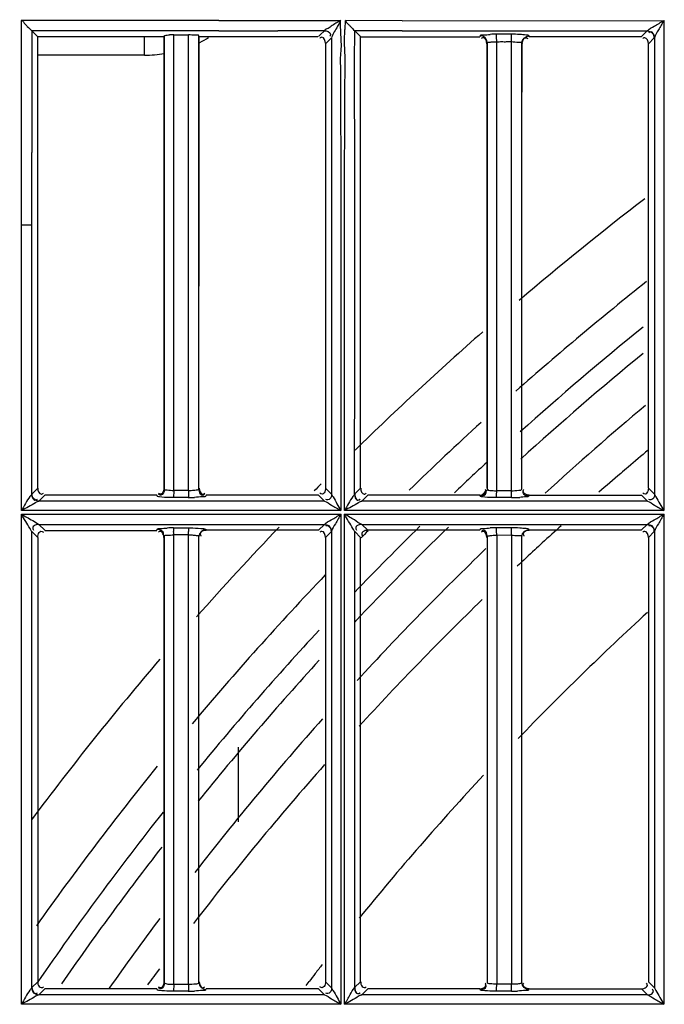
# Model space of a CAD drawing. Extents: x 3026 to 6645, y -287 to 2207.
# Drawn here: x 4101 to 4147, y 1252 to 1322 of the extents above; entities that cross this region are included whole.
import ezdxf

# ---------------------------------------------------------------- set-up
doc = ezdxf.new("R2010")
doc.units = 0
doc.header["$LTSCALE"] = 115.6375
doc.header["$PDMODE"] = 3
doc.header["$PDSIZE"] = 8
doc.layers.get('0').update_dxf_attribs({"linetype": 'CONTINUOUS'})
doc.layers.get('Defpoints').update_dxf_attribs({"linetype": 'CONTINUOUS'})
doc.styles.add('CALIBRI', font='calibri.ttf')
doc.styles.get("Standard").update_dxf_attribs({"font": 'txt', "width": 0.65})
doc.dimstyles.get("Standard").update_dxf_attribs({"dimtxt": 8.75, "dimasz": 7.5, "dimexe": 2, "dimexo": 0, "dimtad": 1, "dimdsep": 46, "dimtxsty": 'Standard', "dimblk": '_ARROW_FILLED', "dimblk1": '_ARROW_FILLED', "dimblk2": '_ARROW_FILLED', "dimcen": 0.09, "dimadec": 0, "dimazin": 0, "dimtol": 1, "dimtp": 0.01, "dimtm": 0.01, "dimtfac": 1, "dimtofl": 0, "dimtmove": 0, "dimatfit": 3, "dimldrblk": '_ARROW_FILLED', "dimfxl": 1, "dimtolj": 1, "dimarcsym": 0})

# ---------------------------------------------------------------- blocks, each defined once
blk = doc.blocks.new('_ARROW_FILLED')
at = {"color": 0, "linetype": 'ByBlock'}
blk.add_solid([(0, 0), (-1, 0.1667), (-1, -0.1667)], dxfattribs=at)
blk = doc.blocks.new('*D42')
at = {"color": 0, "lineweight": -2, "transparency": 16777216}
for p, q in [((4035.487, 1395.433), (3938.254, 1395.433)), ((3940.254, 1375.433), (3940.254, 880.133)), ((4145.778, 860.133), (3938.254, 860.133))]:
    blk.add_line(p, q, dxfattribs=at)
at = {"layer": 'Defpoints', "color": 0, "transparency": 16777216}
for p in [(4035.487, 1395.433), (3940.254, 860.133), (4145.778, 860.133)]:
    blk.add_point(p, dxfattribs=at)
at = {"color": 0, "lineweight": -2, "transparency": 16777216, "xscale": 20, "yscale": 20, "zscale": 20}
for p, rotation in [((3940.254, 1395.433), 90), ((3940.254, 860.133), 270)]:
    blk.add_blockref('_ARROW_FILLED', p, dxfattribs=dict(at, rotation=rotation))
at = {"color": 0, "transparency": 16777216, "insert": (3928.008, 1140.357), "char_height": 20, "attachment_point": 5, "rotation": 90, "style": 'CALIBRI'}
blk.add_mtext('\\A1;535', dxfattribs=at)

msp = doc.modelspace()

# ---------------------------------------------------------------- linework, layer by layer
at = {"color": 7, "linetype": 'Continuous'}
for p, q in [((4115.236, 1321.563), (4101.241, 1321.564)), ((4101.241, 1319.742), (4101.241, 1321.564)), ((4115.236, 1321.563), (4119.416, 1321.563)), ((4119.416, 1321.563), (4122.357, 1321.565)), ((4122.357, 1321.565), (4123.835, 1321.565)), ((4128.247, 1321.539), (4124.209, 1321.565)), ((4128.247, 1321.539), (4146.827, 1321.56)), ((4146.798, 1321.56), (4146.797, 1286.808)), ((4115.236, 1320.832), (4101.972, 1320.831)), ((4101.972, 1320.832), (4101.972, 1312.193)), ((4101.972, 1320.831), (4102.388, 1320.416)), ((4109.976, 1319.1), (4109.976, 1320.42)), ((4111.357, 1320.421), (4111.379, 1320.494)), ((4111.377, 1319.137), (4111.379, 1320.494)), ((4112.036, 1320.542), (4113.094, 1320.542)), ((4112.036, 1320.445), (4112.036, 1320.542)), ((4112.036, 1307.078), (4112.036, 1320.445)), ((4113.094, 1320.448), (4113.094, 1320.542)), ((4113.094, 1307.078), (4113.094, 1320.448)), ((4113.834, 1320.423), (4113.817, 1320.48)), ((4113.825, 1307.078), (4113.825, 1320.48)), ((4115.236, 1320.832), (4119.416, 1320.832)), ((4121.595, 1320.832), (4119.416, 1320.832)), ((4122.722, 1320.832), (4121.595, 1320.832)), ((4122.434, 1320.547), (4122.314, 1320.428)), ((4122.722, 1320.832), (4122.434, 1320.547)), ((4124.874, 1320.832), (4125.297, 1320.408)), ((4125.294, 1320.408), (4128.246, 1320.408)), ((4133.769, 1320.486), (4133.748, 1320.411)), ((4135.98, 1320.584), (4134.923, 1320.584)), ((4137.244, 1320.411), (4137.232, 1320.456)), ((4145.197, 1320.411), (4137.244, 1320.411)), ((4145.619, 1320.834), (4145.197, 1320.411)), ((4145.697, 1319.909), (4146.118, 1320.328)), ((4146.125, 1320.341), (4146.125, 1287.974)), ((4122.932, 1320.048), (4122.796, 1319.913)), ((4134.254, 1319.909), (4134.276, 1319.983)), ((4134.268, 1319.983), (4134.268, 1288.333)), ((4134.94, 1319.909), (4134.94, 1320.057)), ((4134.94, 1288.407), (4134.94, 1319.909)), ((4135.998, 1319.908), (4135.998, 1320.063)), ((4135.998, 1288.219), (4135.998, 1319.908)), ((4136.716, 1319.975), (4136.737, 1319.908)), ((4136.725, 1288.341), (4136.725, 1319.975)), ((4109.976, 1319.1), (4102.395, 1319.1)), ((4111.377, 1318.459), (4111.377, 1319.137)), ((4111.368, 1318.459), (4111.368, 1288.332)), ((4101.971, 1307.078), (4101.972, 1312.193)), ((4101.243, 1286.808), (4101.243, 1307.078)), ((4101.973, 1287.983), (4101.973, 1307.078)), ((4112.036, 1288.407), (4112.036, 1307.078)), ((4113.094, 1288.219), (4113.094, 1307.078)), ((4113.825, 1288.342), (4113.825, 1307.078)), ((4102.393, 1288.405), (4101.97, 1287.983)), ((4112.036, 1288.219), (4112.036, 1288.407)), ((4113.094, 1288.235), (4112.036, 1288.235)), ((4123.228, 1287.973), (4122.798, 1288.405)), ((4125.293, 1288.404), (4124.869, 1287.982)), ((4134.94, 1288.219), (4134.94, 1288.407)), ((4134.94, 1288.235), (4135.998, 1288.235)), ((4146.128, 1287.974), (4145.698, 1288.404)), ((4122.73, 1287.473), (4102.46, 1287.474)), ((4102.474, 1287.483), (4102.894, 1287.904)), ((4110.847, 1287.907), (4102.894, 1287.907)), ((4110.87, 1287.831), (4110.847, 1287.904)), ((4113.073, 1287.736), (4112.016, 1287.737)), ((4114.346, 1287.903), (4114.327, 1287.841)), ((4122.297, 1287.907), (4114.346, 1287.907)), ((4122.297, 1287.903), (4122.73, 1287.473)), ((4145.629, 1287.473), (4125.361, 1287.473)), ((4125.374, 1287.482), (4125.794, 1287.903)), ((4133.747, 1287.907), (4125.794, 1287.907)), ((4133.769, 1287.831), (4133.747, 1287.903)), ((4135.98, 1287.737), (4134.923, 1287.737)), ((4137.246, 1287.903), (4137.227, 1287.839)), ((4137.246, 1287.903), (4145.198, 1287.902)), ((4145.198, 1287.902), (4145.629, 1287.473)), ((4123.894, 1286.808), (4101.243, 1286.808)), ((4146.77, 1286.808), (4124.147, 1286.808)), ((4101.243, 1286.555), (4123.922, 1286.555)), ((4101.243, 1251.803), (4101.243, 1286.555)), ((4123.894, 1286.555), (4123.894, 1251.803)), ((4124.147, 1251.803), (4124.147, 1286.555)), ((4124.175, 1286.555), (4146.821, 1286.555)), ((4146.797, 1286.555), (4146.797, 1251.803)), ((4101.971, 1285.328), (4102.393, 1284.909)), ((4101.974, 1252.983), (4101.973, 1285.329)), ((4102.473, 1285.832), (4122.72, 1285.835)), ((4102.894, 1285.41), (4102.473, 1285.832)), ((4102.894, 1285.407), (4110.848, 1285.407)), ((4110.848, 1285.41), (4110.87, 1285.486)), ((4112.016, 1285.58), (4113.074, 1285.579)), ((4122.298, 1285.411), (4114.345, 1285.41)), ((4122.72, 1285.835), (4122.298, 1285.411)), ((4122.798, 1284.909), (4123.22, 1285.33)), ((4123.225, 1285.342), (4123.225, 1252.974)), ((4124.871, 1285.329), (4125.293, 1284.91)), ((4124.873, 1252.983), (4124.873, 1285.329)), ((4125.373, 1285.833), (4145.62, 1285.835)), ((4125.794, 1285.411), (4125.373, 1285.833)), ((4133.748, 1285.411), (4125.794, 1285.411)), ((4133.769, 1285.486), (4133.748, 1285.411)), ((4135.98, 1285.584), (4134.923, 1285.584)), ((4137.244, 1285.411), (4137.232, 1285.456)), ((4145.197, 1285.411), (4137.244, 1285.411)), ((4145.62, 1285.835), (4145.197, 1285.411)), ((4145.698, 1284.909), (4146.119, 1285.329)), ((4146.125, 1285.34), (4146.124, 1252.974)), ((4102.393, 1284.909), (4102.392, 1253.405)), ((4111.368, 1284.984), (4111.368, 1253.332)), ((4113.094, 1285.082), (4112.036, 1285.082)), ((4112.036, 1284.909), (4112.036, 1285.066)), ((4112.036, 1253.407), (4112.036, 1284.909)), ((4113.094, 1284.907), (4113.094, 1285.066)), ((4113.094, 1253.222), (4113.094, 1284.907)), ((4113.825, 1253.341), (4113.825, 1284.974)), ((4122.796, 1284.909), (4122.796, 1253.405)), ((4125.295, 1253.405), (4125.295, 1284.91)), ((4134.268, 1284.983), (4134.268, 1253.333)), ((4134.94, 1285.061), (4135.998, 1285.082)), ((4134.94, 1285.061), (4134.94, 1253.222)), ((4135.998, 1285.066), (4135.998, 1284.908)), ((4135.998, 1284.908), (4135.998, 1253.407)), ((4136.725, 1253.341), (4136.725, 1284.975)), ((4145.696, 1284.909), (4145.696, 1253.404)), ((4116.616, 1270.033), (4116.616, 1264.739)), ((4111.025, 1254.329), (4110.722, 1253.918)), ((4102.392, 1253.405), (4101.969, 1252.983)), ((4110.306, 1253.351), (4110.178, 1253.175)), ((4112.036, 1253.222), (4112.036, 1253.407)), ((4112.036, 1253.234), (4113.094, 1253.234)), ((4121.426, 1253.144), (4121.645, 1253.43)), ((4123.228, 1252.974), (4122.799, 1253.405)), ((4125.292, 1253.405), (4124.869, 1252.983)), ((4135.998, 1253.234), (4134.94, 1253.234)), ((4135.998, 1253.407), (4135.998, 1253.222)), ((4146.128, 1252.974), (4145.699, 1253.404)), ((4102.474, 1252.483), (4102.894, 1252.904)), ((4107.574, 1252.908), (4102.894, 1252.907)), ((4109.939, 1252.907), (4108.14, 1252.907)), ((4110.847, 1252.907), (4109.939, 1252.907)), ((4110.87, 1252.831), (4110.847, 1252.904)), ((4113.073, 1252.736), (4112.016, 1252.737)), ((4114.346, 1252.907), (4114.327, 1252.844)), ((4122.298, 1252.907), (4114.346, 1252.907)), ((4122.298, 1252.903), (4122.728, 1252.474)), ((4125.373, 1252.482), (4125.794, 1252.903)), ((4133.747, 1252.907), (4125.794, 1252.907)), ((4133.769, 1252.831), (4133.747, 1252.903)), ((4135.98, 1252.736), (4134.923, 1252.737)), ((4137.245, 1252.907), (4137.226, 1252.844)), ((4137.245, 1252.903), (4145.198, 1252.902)), ((4145.198, 1252.902), (4145.628, 1252.473)), ((4123.869, 1251.803), (4101.243, 1251.803)), ((4122.728, 1252.474), (4102.462, 1252.475)), ((4146.776, 1251.803), (4124.122, 1251.803)), ((4145.628, 1252.473), (4125.363, 1252.474))]:
    msp.add_line(p, q, dxfattribs=at)
for points in [[(4146.118, 1320.328), (4146.121, 1320.332), (4146.124, 1320.336), (4146.127, 1320.341)], [(4102.46, 1287.474), (4102.466, 1287.477), (4102.47, 1287.48), (4102.474, 1287.483)], [(4125.361, 1287.473), (4125.366, 1287.476), (4125.37, 1287.479), (4125.374, 1287.482)], [(4123.22, 1285.33), (4123.222, 1285.333), (4123.225, 1285.337), (4123.228, 1285.342)], [(4146.119, 1285.329), (4146.122, 1285.332), (4146.125, 1285.336), (4146.128, 1285.34)], [(4102.462, 1252.475), (4102.467, 1252.477), (4102.471, 1252.48), (4102.474, 1252.483)], [(4125.363, 1252.474), (4125.367, 1252.476), (4125.37, 1252.479), (4125.373, 1252.482)]]:
    msp.add_lwpolyline(points, dxfattribs=at)
for centre, radius, start, end in [((4128.104, 1321.427), 4.271, 178.14927, 187.20445), ((4112.027, 1313.528), 7.014, 89.92884, 92.38442), ((4109.976, 1328), 8.9, 296.05603, 300.64679), ((4208.796, 1233.927), 121.612, 134.71812, 134.91452), ((4134.936, 1307.982), 12.602, 90.06054, 92.04904), ((4109.976, 1328), 8.9, 270, 279.0857), ((4283.416, 1129.133), 226.624, 127.50222, 130.40184), ((4283.416, 1129.133), 221.915, 128.40118, 131.52235), ((4283.416, 1129.133), 226.624, 131.26164, 134.38626), ((4283.416, 1129.133), 219.556, 128.97497, 131.96328), ((4283.416, 1129.133), 218.1, 129.28139, 132.29474), ((4283.31, 1129.239), 215, 129.86918, 132.38821), ((4283.416, 1129.133), 221.915, 132.38045, 134.18548), ((4281.493, 1128.39), 211.935, 129.85391, 130.35271), ((4283.416, 1129.133), 219.556, 132.80119, 133.61999), ((4281.539, 1128.337), 212.005, 130.35269, 130.54235), ((4281.585, 1128.282), 212.076, 130.54237, 131.09507), ((4283.416, 1129.133), 226.624, 135.23914, 135.41752), ((4283.416, 1129.133), 218.1, 133.12109, 133.30653), ((4123.196, 1288.234), 11.744, 358.84871, 0.00429), ((4124.187, 1288.234), 11.811, 358.84426, 0.00474), ((4113.049, 1300.958), 13.225, 270.10512, 272.04649), ((4135.963, 1300.492), 12.759, 270.08036, 272.73648), ((4112.029, 1273), 12.583, 90.05782, 92.04114), ((4101.579, 1285.079), 10.457, 0.01283, 1.32344), ((4102.553, 1285.079), 10.541, 0.01347, 1.30092), ((4283.416, 1129.133), 226.624, 136.32185, 138.51022), ((4283.416, 1129.133), 218.1, 134.14438, 136.63633), ((4283.416, 1129.133), 219.556, 134.51233, 136.23447), ((4283.416, 1129.133), 221.915, 135.24812, 135.42981), ((4134.936, 1272.982), 12.602, 90.06165, 92.05053), ((4281.72, 1128.13), 212.28, 132.05975, 132.54817), ((4112.968, 1278.731), 6.337, 85.64318, 88.86623), ((4283.31, 1129.239), 215, 133.91697, 137.40263), ((4281.754, 1128.092), 212.331, 132.7429, 133.20195), ((4281.739, 1128.109), 212.309, 132.54817, 132.74289), ((4283.416, 1129.133), 221.915, 136.37116, 140.03079), ((4281.739, 1128.107), 212.31, 134.12796, 137.51068), ((4282.945, 1129.598), 203.35, 132.47309, 136.08187), ((4283.416, 1129.133), 219.556, 137.19147, 140.62561), ((4283.416, 1129.133), 226.624, 139.51652, 143.20184), ((4283.416, 1129.133), 218.1, 137.60088, 141.0622), ((4283.31, 1129.239), 215, 138.37596, 142.15118), ((4283.416, 1129.133), 221.915, 141.03505, 144.70169), ((4281.959, 1127.931), 212.591, 138.49834, 142.43562), ((4283.215, 1129.345), 203.72, 137.08992, 140.87099), ((4283.416, 1129.133), 219.556, 141.62637, 145.53053), ((4283.416, 1129.133), 218.1, 142.15325, 145.31364), ((4283.31, 1129.239), 215, 143.24693, 144.87587), ((4283.697, 1128.96), 204.337, 142.05084, 142.27723), ((4281.909, 1127.965), 212.53, 143.65556, 143.84516), ((4283.732, 1128.932), 204.382, 142.27723, 142.47246), ((4123.151, 1253.234), 11.789, 358.85088, 0.00207), ((4124.143, 1253.234), 11.855, 358.84643, 0.00256), ((4113.049, 1265.978), 13.245, 270.10579, 272.04454), ((4135.954, 1265.958), 13.226, 270.11373, 272.04457)]:
    msp.add_arc(centre, radius, start, end, dxfattribs=at)
for start_param, end_param in [(-1.575273, -1.575076), (4.708163, 4.708348)]:
    msp.add_ellipse((4223.244, 28044.441), major_axis=(45591.367, 142.026), ratio=0.586156, start_param=start_param, end_param=end_param, dxfattribs=at)
for points in [[(4101.241, 1321.607), (4101.337, 1321.512), (4101.415, 1321.401), (4101.505, 1321.3)], [(4124.176, 1320.891), (4124.192, 1320.995), (4124.201, 1321.099), (4124.206, 1321.204)], [(4124.206, 1321.204), (4124.212, 1321.324), (4124.213, 1321.445), (4124.209, 1321.565)], [(4124.208, 1321.502), (4124.275, 1321.431), (4124.345, 1321.364), (4124.414, 1321.295)], [(4102.395, 1288.405), (4102.395, 1299.078), (4102.394, 1309.752), (4102.395, 1320.426)], [(4111.358, 1307.078), (4111.356, 1311.534), (4111.354, 1315.989), (4111.352, 1320.445)], [(4113.833, 1307.078), (4113.835, 1311.535), (4113.837, 1315.991), (4113.839, 1320.448)], [(4122.795, 1319.945), (4122.796, 1320.11), (4122.704, 1320.375), (4122.539, 1320.367)], [(4122.722, 1320.832), (4122.888, 1320.832), (4123.155, 1320.754), (4123.157, 1320.587)], [(4123.228, 1320.342), (4123.228, 1320.013), (4123.225, 1319.685), (4123.228, 1319.356)], [(4123.867, 1320.891), (4123.867, 1320.442), (4123.923, 1319.993), (4123.894, 1319.545)], [(4124.194, 1318.933), (4124.194, 1319.39), (4124.127, 1319.847), (4124.152, 1320.303)], [(4124.152, 1320.303), (4124.163, 1320.499), (4124.176, 1320.695), (4124.176, 1320.891)], [(4124.868, 1318.933), (4124.868, 1319.566), (4124.872, 1320.199), (4124.872, 1320.833)], [(4128.248, 1320.835), (4127.123, 1320.835), (4125.999, 1320.832), (4124.874, 1320.832)], [(4125.295, 1288.404), (4125.295, 1299.072), (4125.293, 1309.74), (4125.294, 1320.407)], [(4128.246, 1320.408), (4130.08, 1320.408), (4131.914, 1320.406), (4133.748, 1320.406)], [(4128.248, 1320.835), (4134.038, 1320.832), (4139.829, 1320.834), (4145.619, 1320.834)], [(4134.245, 1319.909), (4134.245, 1320.075), (4134.162, 1320.34), (4133.996, 1320.34)], [(4134.268, 1319.983), (4134.267, 1320.147), (4134.165, 1320.327), (4134.024, 1320.41)], [(4134.94, 1320.057), (4134.94, 1320.202), (4134.94, 1320.348), (4134.932, 1320.494)], [(4136.575, 1320.569), (4136.377, 1320.579), (4136.179, 1320.583), (4135.98, 1320.584)], [(4135.998, 1320.082), (4135.998, 1320.22), (4135.997, 1320.359), (4135.989, 1320.497)], [(4136.725, 1319.975), (4136.725, 1320.21), (4136.989, 1320.473), (4137.225, 1320.474)], [(4136.746, 1319.908), (4136.746, 1320.076), (4136.832, 1320.342), (4136.999, 1320.342)], [(4145.695, 1319.909), (4145.695, 1320.075), (4145.606, 1320.337), (4145.44, 1320.337)], [(4145.619, 1320.829), (4145.853, 1320.837), (4146.123, 1320.575), (4146.125, 1320.341)], [(4101.243, 1307.078), (4101.243, 1311.299), (4101.243, 1315.521), (4101.241, 1319.742)], [(4122.796, 1319.947), (4122.797, 1309.433), (4122.795, 1298.919), (4122.795, 1288.405)], [(4123.894, 1319.545), (4123.88, 1319.341), (4123.851, 1319.137), (4123.851, 1318.933)], [(4134.264, 1288.407), (4134.262, 1298.908), (4134.258, 1309.408), (4134.254, 1319.909)], [(4134.606, 1320.047), (4134.717, 1320.054), (4134.829, 1320.057), (4134.94, 1320.057)], [(4134.94, 1320.057), (4135.058, 1320.058), (4135.175, 1320.06), (4135.293, 1320.06)], [(4135.293, 1320.06), (4135.41, 1320.06), (4135.528, 1320.057), (4135.645, 1320.06)], [(4135.645, 1320.06), (4135.763, 1320.063), (4135.881, 1320.071), (4135.998, 1320.082)], [(4136.727, 1288.407), (4136.729, 1298.907), (4136.733, 1309.408), (4136.737, 1319.908)], [(4145.698, 1288.404), (4145.698, 1298.906), (4145.697, 1309.408), (4145.697, 1319.909)], [(4123.231, 1318.933), (4123.226, 1308.613), (4123.228, 1298.293), (4123.228, 1287.973)], [(4123.228, 1319.356), (4123.229, 1319.215), (4123.231, 1319.074), (4123.231, 1318.933)], [(4123.851, 1318.933), (4123.915, 1308.225), (4123.894, 1297.516), (4123.894, 1286.808)], [(4124.147, 1286.808), (4124.147, 1297.516), (4124.123, 1308.225), (4124.194, 1318.933)], [(4124.869, 1287.982), (4124.87, 1298.299), (4124.873, 1308.616), (4124.868, 1318.933)], [(4111.364, 1288.407), (4111.363, 1294.631), (4111.361, 1300.854), (4111.358, 1307.078)], [(4113.827, 1288.407), (4113.828, 1294.631), (4113.83, 1300.854), (4113.833, 1307.078)], [(4102.396, 1288.405), (4102.396, 1288.238), (4102.485, 1287.976), (4102.651, 1287.976)], [(4111.345, 1288.407), (4111.345, 1288.242), (4111.267, 1287.977), (4111.102, 1287.977)], [(4111.368, 1288.332), (4111.367, 1288.167), (4111.28, 1287.909), (4111.115, 1287.907)], [(4112.036, 1288.235), (4112.036, 1288.096), (4112.036, 1287.956), (4112.026, 1287.818)], [(4113.094, 1288.235), (4113.094, 1288.096), (4113.093, 1287.956), (4113.084, 1287.818)], [(4113.449, 1288.231), (4113.331, 1288.219), (4113.212, 1288.217), (4113.094, 1288.219)], [(4113.845, 1288.407), (4113.846, 1288.24), (4113.935, 1287.977), (4114.102, 1287.977)], [(4125.296, 1288.404), (4125.296, 1288.238), (4125.385, 1287.976), (4125.552, 1287.976)], [(4133.747, 1287.907), (4133.913, 1287.908), (4134.175, 1287.996), (4134.175, 1288.163)], [(4134.612, 1288.23), (4134.721, 1288.219), (4134.831, 1288.217), (4134.94, 1288.219)], [(4137.246, 1287.906), (4137.078, 1287.906), (4136.816, 1287.997), (4136.815, 1288.164)], [(4102.46, 1287.477), (4102.226, 1287.479), (4101.964, 1287.749), (4101.972, 1287.983)], [(4133.769, 1287.836), (4133.933, 1287.836), (4134.196, 1287.914), (4134.196, 1288.078)], [(4110.87, 1285.482), (4111.037, 1285.481), (4111.298, 1285.391), (4111.298, 1285.224)], [(4111.345, 1284.909), (4111.345, 1285.074), (4111.258, 1285.336), (4111.092, 1285.336)], [(4114.325, 1285.473), (4114.089, 1285.472), (4113.825, 1285.21), (4113.825, 1284.974)], [(4114.345, 1285.407), (4114.179, 1285.407), (4113.913, 1285.324), (4113.913, 1285.158)], [(4122.795, 1284.909), (4122.795, 1285.074), (4122.708, 1285.335), (4122.543, 1285.335)], [(4122.72, 1285.83), (4122.954, 1285.838), (4123.223, 1285.576), (4123.225, 1285.342)], [(4134.245, 1284.909), (4134.245, 1285.075), (4134.156, 1285.338), (4133.99, 1285.338)], [(4134.268, 1284.983), (4134.267, 1285.147), (4134.189, 1285.409), (4134.026, 1285.41)], [(4134.94, 1285.061), (4134.94, 1285.206), (4134.94, 1285.35), (4134.931, 1285.495)], [(4136.575, 1285.569), (4136.377, 1285.579), (4136.179, 1285.583), (4135.98, 1285.584)], [(4135.998, 1285.082), (4135.998, 1285.22), (4135.997, 1285.359), (4135.989, 1285.497)], [(4136.725, 1284.975), (4136.725, 1285.21), (4136.989, 1285.473), (4137.225, 1285.474)], [(4137.244, 1285.407), (4137.08, 1285.406), (4136.817, 1285.328), (4136.816, 1285.164)], [(4145.695, 1284.909), (4145.695, 1285.075), (4145.606, 1285.337), (4145.44, 1285.337)], [(4145.62, 1285.83), (4145.854, 1285.836), (4146.122, 1285.575), (4146.125, 1285.34)], [(4111.367, 1253.407), (4111.367, 1263.907), (4111.366, 1274.408), (4111.365, 1284.909)], [(4134.265, 1284.909), (4134.266, 1274.408), (4134.267, 1263.907), (4134.267, 1253.407)], [(4134.606, 1285.051), (4134.717, 1285.059), (4134.829, 1285.061), (4134.94, 1285.061)], [(4111.345, 1253.407), (4111.345, 1253.242), (4111.267, 1252.977), (4111.102, 1252.977)], [(4111.368, 1253.332), (4111.367, 1253.167), (4111.28, 1252.908), (4111.115, 1252.907)], [(4111.709, 1253.233), (4111.818, 1253.223), (4111.927, 1253.22), (4112.036, 1253.222)], [(4112.036, 1253.234), (4112.036, 1253.095), (4112.036, 1252.956), (4112.026, 1252.818)], [(4113.094, 1253.234), (4113.094, 1253.095), (4113.093, 1252.956), (4113.084, 1252.817)], [(4113.825, 1253.341), (4113.826, 1253.106), (4114.091, 1252.843), (4114.327, 1252.844)], [(4113.845, 1253.407), (4113.846, 1253.242), (4113.925, 1252.977), (4114.09, 1252.977)], [(4136.352, 1253.234), (4136.234, 1253.224), (4136.116, 1253.221), (4135.998, 1253.222)], [(4137.226, 1252.843), (4136.991, 1252.843), (4136.725, 1253.105), (4136.725, 1253.341)], [(4101.973, 1252.983), (4101.965, 1252.749), (4102.228, 1252.48), (4102.462, 1252.478)], [(4108.14, 1252.907), (4107.952, 1252.907), (4107.764, 1252.909), (4107.576, 1252.907)], [(4133.747, 1252.907), (4133.913, 1252.908), (4134.175, 1252.996), (4134.175, 1253.162)], [(4133.769, 1252.835), (4133.933, 1252.836), (4134.196, 1252.914), (4134.196, 1253.077)], [(4137.245, 1252.907), (4137.078, 1252.907), (4136.811, 1252.993), (4136.81, 1253.161)]]:
    msp.add_open_spline(points, degree=3, dxfattribs=at)
for points, knots in [([(4101.505, 1321.3), (4101.553, 1321.246), (4101.711, 1321.092), (4101.868, 1320.937), (4101.972, 1320.832)], [0, 0, 0, 0, 0.32906, 1, 1, 1, 1]), ([(4123.895, 1321.565), (4123.663, 1321.429), (4123.302, 1321.245), (4122.968, 1320.965), (4122.735, 1320.903), (4122.72, 1320.832)], [0, 0, 0, 0, 0.583571, 0.843756, 1, 1, 1, 1]), ([(4123.836, 1321.463), (4123.775, 1321.358), (4123.573, 1320.989), (4123.32, 1320.639), (4123.228, 1320.353)], [0, 0, 0, 0, 0.287881, 1, 1, 1, 1]), ([(4124.414, 1321.295), (4124.466, 1321.244), (4124.62, 1321.09), (4124.769, 1320.932), (4124.872, 1320.829)], [0, 0, 0, 0, 0.334493, 1, 1, 1, 1]), ([(4145.619, 1320.829), (4145.756, 1320.97), (4146.186, 1321.17), (4146.563, 1321.434), (4146.797, 1321.56)], [0, 0, 0, 0, 0.424005, 1, 1, 1, 1]), ([(4146.797, 1321.56), (4146.659, 1321.342), (4146.453, 1320.927), (4146.19, 1320.537), (4146.125, 1320.341)], [0, 0, 0, 0, 0.556093, 1, 1, 1, 1]), ([(4111.379, 1320.494), (4111.393, 1320.501), (4111.512, 1320.526), (4111.631, 1320.531), (4111.736, 1320.535)], [0, 0, 0, 0, 0.129861, 1, 1, 1, 1]), ([(4113.817, 1320.48), (4113.792, 1320.549), (4113.454, 1320.49), (4113.263, 1320.542), (4113.094, 1320.542)], [0, 0, 0, 0, 0.301279, 1, 1, 1, 1]), ([(4122.539, 1320.367), (4122.516, 1320.366), (4122.461, 1320.35), (4122.417, 1320.316), (4122.394, 1320.295)], [0, 0, 0, 0, 0.43501, 1, 1, 1, 1]), ([(4123.157, 1320.587), (4123.158, 1320.564), (4123.145, 1320.509), (4123.116, 1320.463), (4123.097, 1320.439)], [0, 0, 0, 0, 0.437706, 1, 1, 1, 1]), ([(4133.769, 1320.486), (4133.793, 1320.554), (4134.124, 1320.518), (4134.316, 1320.57), (4134.485, 1320.576)], [0, 0, 0, 0, 0.297646, 1, 1, 1, 1]), ([(4134.024, 1320.41), (4133.984, 1320.433), (4133.901, 1320.468), (4133.812, 1320.482), (4133.77, 1320.482)], [0, 0, 0, 0, 0.516355, 1, 1, 1, 1]), ([(4133.996, 1320.34), (4133.972, 1320.34), (4133.918, 1320.327), (4133.872, 1320.298), (4133.848, 1320.279)], [0, 0, 0, 0, 0.438036, 1, 1, 1, 1]), ([(4134.927, 1320.549), (4134.927, 1320.555), (4134.925, 1320.566), (4134.924, 1320.576), (4134.922, 1320.58)], [0, 0, 0, 0, 0.655817, 1, 1, 1, 1]), ([(4134.932, 1320.494), (4134.931, 1320.504), (4134.93, 1320.522), (4134.928, 1320.54), (4134.927, 1320.549)], [0, 0, 0, 0, 0.556861, 1, 1, 1, 1]), ([(4135.989, 1320.497), (4135.988, 1320.516), (4135.985, 1320.543), (4135.984, 1320.572), (4135.98, 1320.58)], [0, 0, 0, 0, 0.683623, 1, 1, 1, 1]), ([(4137.226, 1320.478), (4137.186, 1320.528), (4136.928, 1320.527), (4136.731, 1320.562), (4136.575, 1320.569)], [0, 0, 0, 0, 0.293395, 1, 1, 1, 1]), ([(4136.999, 1320.342), (4137.023, 1320.342), (4137.077, 1320.33), (4137.123, 1320.3), (4137.147, 1320.281)], [0, 0, 0, 0, 0.439382, 1, 1, 1, 1]), ([(4137.232, 1320.456), (4137.231, 1320.459), (4137.229, 1320.467), (4137.226, 1320.474), (4137.225, 1320.478)], [0, 0, 0, 0, 0.497337, 1, 1, 1, 1]), ([(4145.44, 1320.337), (4145.417, 1320.337), (4145.364, 1320.325), (4145.319, 1320.296), (4145.296, 1320.278)], [0, 0, 0, 0, 0.441463, 1, 1, 1, 1]), ([(4146.116, 1320.328), (4146.115, 1320.446), (4146.085, 1320.623), (4145.892, 1320.793), (4145.771, 1320.734), (4145.723, 1320.697)], [0, 0, 0, 0, 0.5148, 0.733999, 1, 1, 1, 1]), ([(4134.268, 1319.983), (4134.275, 1320.017), (4134.435, 1320.02), (4134.526, 1320.042), (4134.606, 1320.047)], [0, 0, 0, 0, 0.301486, 1, 1, 1, 1]), ([(4135.998, 1320.063), (4136.167, 1320.058), (4136.352, 1320.007), (4136.709, 1320.049), (4136.725, 1319.975)], [0, 0, 0, 0, 0.68973, 1, 1, 1, 1]), ([(4101.243, 1307.078), (4101.331, 1307.078), (4101.574, 1307.081), (4101.818, 1307.068), (4101.973, 1307.078)], [0, 0, 0, 0, 0.359103, 1, 1, 1, 1]), ([(4112.036, 1288.219), (4111.879, 1288.217), (4111.701, 1288.242), (4111.377, 1288.261), (4111.368, 1288.332)], [0, 0, 0, 0, 0.687985, 1, 1, 1, 1]), ([(4113.825, 1288.342), (4113.823, 1288.327), (4113.703, 1288.234), (4113.567, 1288.242), (4113.449, 1288.231)], [0, 0, 0, 0, 0.112958, 1, 1, 1, 1]), ([(4113.825, 1288.342), (4113.825, 1288.223), (4113.858, 1288.045), (4114.053, 1287.877), (4114.175, 1287.936), (4114.224, 1287.974)], [0, 0, 0, 0, 0.513685, 0.733462, 1, 1, 1, 1]), ([(4122.796, 1288.405), (4122.796, 1288.286), (4122.763, 1288.108), (4122.569, 1287.939), (4122.446, 1287.997), (4122.398, 1288.034)], [0, 0, 0, 0, 0.51452, 0.734494, 1, 1, 1, 1]), ([(4134.175, 1288.163), (4134.175, 1288.186), (4134.163, 1288.239), (4134.135, 1288.284), (4134.117, 1288.307)], [0, 0, 0, 0, 0.441559, 1, 1, 1, 1]), ([(4134.196, 1288.078), (4134.196, 1288.101), (4134.183, 1288.156), (4134.153, 1288.203), (4134.133, 1288.227)], [0, 0, 0, 0, 0.435642, 1, 1, 1, 1]), ([(4134.268, 1288.333), (4134.27, 1288.319), (4134.381, 1288.237), (4134.504, 1288.24), (4134.612, 1288.23)], [0, 0, 0, 0, 0.112295, 1, 1, 1, 1]), ([(4135.998, 1288.219), (4136.167, 1288.215), (4136.361, 1288.247), (4136.713, 1288.263), (4136.725, 1288.341)], [0, 0, 0, 0, 0.68185, 1, 1, 1, 1]), ([(4137.227, 1287.844), (4137.108, 1287.844), (4136.849, 1287.86), (4136.792, 1288.165), (4136.852, 1288.243)], [0, 0, 0, 0, 0.54366, 1, 1, 1, 1]), ([(4136.815, 1288.164), (4136.815, 1288.187), (4136.827, 1288.238), (4136.855, 1288.283), (4136.873, 1288.305)], [0, 0, 0, 0, 0.443095, 1, 1, 1, 1]), ([(4145.696, 1288.404), (4145.695, 1288.287), (4145.666, 1288.11), (4145.472, 1287.942), (4145.351, 1288.001), (4145.303, 1288.039)], [0, 0, 0, 0, 0.513853, 0.732481, 1, 1, 1, 1]), ([(4101.972, 1287.983), (4101.94, 1287.917), (4101.635, 1287.563), (4101.433, 1287.146), (4101.243, 1286.808)], [0, 0, 0, 0, 0.159193, 1, 1, 1, 1]), ([(4102.46, 1287.477), (4102.382, 1287.452), (4101.979, 1287.217), (4101.576, 1286.994), (4101.243, 1286.808)], [0, 0, 0, 0, 0.17706, 1, 1, 1, 1]), ([(4101.972, 1287.983), (4101.973, 1287.865), (4102.006, 1287.689), (4102.199, 1287.522), (4102.321, 1287.58), (4102.369, 1287.618)], [0, 0, 0, 0, 0.513794, 0.733582, 1, 1, 1, 1]), ([(4102.651, 1287.976), (4102.674, 1287.976), (4102.727, 1287.988), (4102.772, 1288.017), (4102.795, 1288.035)], [0, 0, 0, 0, 0.441739, 1, 1, 1, 1]), ([(4111.03, 1287.783), (4110.992, 1287.789), (4110.941, 1287.8), (4110.878, 1287.816), (4110.87, 1287.831)], [0, 0, 0, 0, 0.683925, 1, 1, 1, 1]), ([(4111.102, 1287.977), (4111.078, 1287.977), (4111.023, 1287.99), (4110.977, 1288.021), (4110.953, 1288.04)], [0, 0, 0, 0, 0.436077, 1, 1, 1, 1]), ([(4111.115, 1287.907), (4111.092, 1287.907), (4111.039, 1287.919), (4110.994, 1287.948), (4110.97, 1287.965)], [0, 0, 0, 0, 0.441398, 1, 1, 1, 1]), ([(4112.016, 1287.733), (4111.918, 1287.734), (4111.589, 1287.739), (4111.258, 1287.749), (4111.03, 1287.783)], [0, 0, 0, 0, 0.2986, 1, 1, 1, 1]), ([(4112.026, 1287.818), (4112.025, 1287.8), (4112.021, 1287.773), (4112.019, 1287.745), (4112.016, 1287.737)], [0, 0, 0, 0, 0.673543, 1, 1, 1, 1]), ([(4113.084, 1287.818), (4113.082, 1287.799), (4113.079, 1287.772), (4113.077, 1287.744), (4113.073, 1287.736)], [0, 0, 0, 0, 0.681438, 1, 1, 1, 1]), ([(4114.327, 1287.841), (4114.307, 1287.763), (4113.92, 1287.809), (4113.713, 1287.748), (4113.522, 1287.742)], [0, 0, 0, 0, 0.295417, 1, 1, 1, 1]), ([(4114.102, 1287.977), (4114.125, 1287.977), (4114.178, 1287.989), (4114.223, 1288.018), (4114.246, 1288.036)], [0, 0, 0, 0, 0.441358, 1, 1, 1, 1]), ([(4122.73, 1287.477), (4122.909, 1287.413), (4123.276, 1287.144), (4123.669, 1286.934), (4123.894, 1286.808)], [0, 0, 0, 0, 0.425386, 1, 1, 1, 1]), ([(4123.225, 1287.973), (4123.224, 1287.856), (4123.204, 1287.601), (4122.904, 1287.543), (4122.825, 1287.603)], [0, 0, 0, 0, 0.54169, 1, 1, 1, 1]), ([(4123.225, 1287.973), (4123.258, 1287.906), (4123.487, 1287.521), (4123.711, 1287.134), (4123.894, 1286.808)], [0, 0, 0, 0, 0.165599, 1, 1, 1, 1]), ([(4124.869, 1287.982), (4124.837, 1287.916), (4124.541, 1287.559), (4124.338, 1287.144), (4124.147, 1286.808)], [0, 0, 0, 0, 0.15973, 1, 1, 1, 1]), ([(4125.361, 1287.477), (4125.284, 1287.452), (4124.881, 1287.216), (4124.479, 1286.994), (4124.147, 1286.808)], [0, 0, 0, 0, 0.176082, 1, 1, 1, 1]), ([(4124.872, 1287.982), (4124.868, 1287.867), (4124.891, 1287.694), (4125.078, 1287.521), (4125.197, 1287.584), (4125.244, 1287.622)], [0, 0, 0, 0, 0.512776, 0.729997, 1, 1, 1, 1]), ([(4124.872, 1287.982), (4124.873, 1287.865), (4124.905, 1287.688), (4125.099, 1287.521), (4125.221, 1287.579), (4125.269, 1287.617)], [0, 0, 0, 0, 0.513839, 0.733629, 1, 1, 1, 1]), ([(4125.552, 1287.976), (4125.575, 1287.976), (4125.627, 1287.988), (4125.672, 1288.017), (4125.695, 1288.035)], [0, 0, 0, 0, 0.441835, 1, 1, 1, 1]), ([(4133.931, 1287.783), (4133.892, 1287.788), (4133.842, 1287.8), (4133.778, 1287.815), (4133.769, 1287.831)], [0, 0, 0, 0, 0.684126, 1, 1, 1, 1]), ([(4134.923, 1287.732), (4134.824, 1287.733), (4134.493, 1287.738), (4134.161, 1287.748), (4133.931, 1287.783)], [0, 0, 0, 0, 0.298273, 1, 1, 1, 1]), ([(4134.922, 1287.737), (4134.932, 1287.762), (4134.929, 1287.852), (4134.936, 1287.937), (4134.938, 1287.998)], [0, 0, 0, 0, 0.306298, 1, 1, 1, 1]), ([(4135.98, 1287.737), (4135.991, 1287.76), (4135.985, 1287.851), (4135.994, 1287.935), (4135.995, 1287.995)], [0, 0, 0, 0, 0.300873, 1, 1, 1, 1]), ([(4137.227, 1287.839), (4137.199, 1287.781), (4136.912, 1287.799), (4136.728, 1287.755), (4136.572, 1287.747)], [0, 0, 0, 0, 0.292717, 1, 1, 1, 1]), ([(4145.629, 1287.477), (4145.809, 1287.415), (4146.176, 1287.146), (4146.568, 1286.937), (4146.79, 1286.808)], [0, 0, 0, 0, 0.425565, 1, 1, 1, 1]), ([(4146.125, 1287.974), (4146.123, 1287.856), (4146.103, 1287.602), (4145.803, 1287.544), (4145.724, 1287.603)], [0, 0, 0, 0, 0.541887, 1, 1, 1, 1]), ([(4146.125, 1287.974), (4146.158, 1287.907), (4146.387, 1287.521), (4146.621, 1287.139), (4146.797, 1286.808)], [0, 0, 0, 0, 0.165256, 1, 1, 1, 1]), ([(4101.974, 1285.328), (4101.924, 1285.39), (4101.699, 1285.813), (4101.436, 1286.209), (4101.243, 1286.555)], [0, 0, 0, 0, 0.166527, 1, 1, 1, 1]), ([(4101.243, 1286.555), (4101.363, 1286.489), (4101.767, 1286.237), (4102.203, 1286.034), (4102.474, 1285.828)], [0, 0, 0, 0, 0.286919, 1, 1, 1, 1]), ([(4122.72, 1285.83), (4122.861, 1285.965), (4123.283, 1286.169), (4123.661, 1286.429), (4123.894, 1286.555)], [0, 0, 0, 0, 0.423625, 1, 1, 1, 1]), ([(4123.894, 1286.555), (4123.754, 1286.334), (4123.55, 1285.921), (4123.288, 1285.532), (4123.225, 1285.342)], [0, 0, 0, 0, 0.566726, 1, 1, 1, 1]), ([(4124.874, 1285.329), (4124.826, 1285.393), (4124.598, 1285.812), (4124.332, 1286.206), (4124.147, 1286.555)], [0, 0, 0, 0, 0.167209, 1, 1, 1, 1]), ([(4125.373, 1285.829), (4125.185, 1285.906), (4124.802, 1286.196), (4124.387, 1286.421), (4124.154, 1286.555)], [0, 0, 0, 0, 0.43065, 1, 1, 1, 1]), ([(4145.62, 1285.83), (4145.762, 1285.965), (4146.185, 1286.169), (4146.564, 1286.428), (4146.797, 1286.555)], [0, 0, 0, 0, 0.424134, 1, 1, 1, 1]), ([(4146.797, 1286.555), (4146.658, 1286.332), (4146.451, 1285.919), (4146.19, 1285.53), (4146.125, 1285.34)], [0, 0, 0, 0, 0.567248, 1, 1, 1, 1]), ([(4102.472, 1285.828), (4102.354, 1285.828), (4102.177, 1285.795), (4102.008, 1285.601), (4102.066, 1285.479), (4102.104, 1285.431)], [0, 0, 0, 0, 0.514606, 0.734659, 1, 1, 1, 1]), ([(4102.396, 1284.909), (4102.396, 1285.029), (4102.431, 1285.208), (4102.627, 1285.378), (4102.751, 1285.322), (4102.799, 1285.284)], [0, 0, 0, 0, 0.515006, 0.736258, 1, 1, 1, 1]), ([(4110.87, 1285.486), (4110.893, 1285.553), (4111.223, 1285.517), (4111.412, 1285.569), (4111.58, 1285.575)], [0, 0, 0, 0, 0.296577, 1, 1, 1, 1]), ([(4111.092, 1285.336), (4111.069, 1285.336), (4111.016, 1285.324), (4110.971, 1285.295), (4110.948, 1285.277)], [0, 0, 0, 0, 0.441065, 1, 1, 1, 1]), ([(4112.015, 1285.58), (4112.028, 1285.557), (4112.022, 1285.465), (4112.032, 1285.381), (4112.033, 1285.321)], [0, 0, 0, 0, 0.300213, 1, 1, 1, 1]), ([(4113.074, 1285.583), (4113.179, 1285.583), (4113.539, 1285.577), (4113.899, 1285.565), (4114.151, 1285.528)], [0, 0, 0, 0, 0.292867, 1, 1, 1, 1]), ([(4113.074, 1285.579), (4113.085, 1285.555), (4113.081, 1285.464), (4113.09, 1285.379), (4113.091, 1285.318)], [0, 0, 0, 0, 0.305264, 1, 1, 1, 1]), ([(4114.151, 1285.528), (4114.193, 1285.522), (4114.246, 1285.509), (4114.32, 1285.494), (4114.326, 1285.476)], [0, 0, 0, 0, 0.693807, 1, 1, 1, 1]), ([(4114.325, 1285.473), (4114.329, 1285.462), (4114.335, 1285.44), (4114.342, 1285.417), (4114.347, 1285.407)], [0, 0, 0, 0, 0.497831, 1, 1, 1, 1]), ([(4122.543, 1285.335), (4122.52, 1285.335), (4122.467, 1285.323), (4122.422, 1285.294), (4122.399, 1285.276)], [0, 0, 0, 0, 0.440549, 1, 1, 1, 1]), ([(4123.217, 1285.33), (4123.216, 1285.447), (4123.186, 1285.624), (4122.993, 1285.794), (4122.872, 1285.735), (4122.824, 1285.698)], [0, 0, 0, 0, 0.514771, 0.733989, 1, 1, 1, 1]), ([(4125.372, 1285.829), (4125.253, 1285.828), (4125.076, 1285.796), (4124.908, 1285.601), (4124.966, 1285.479), (4125.004, 1285.431)], [0, 0, 0, 0, 0.51434, 0.734262, 1, 1, 1, 1]), ([(4125.794, 1285.407), (4125.677, 1285.407), (4125.5, 1285.378), (4125.331, 1285.184), (4125.391, 1285.063), (4125.429, 1285.015)], [0, 0, 0, 0, 0.513807, 0.73214, 1, 1, 1, 1]), ([(4133.769, 1285.486), (4133.793, 1285.554), (4134.125, 1285.517), (4134.316, 1285.569), (4134.485, 1285.576)], [0, 0, 0, 0, 0.297582, 1, 1, 1, 1]), ([(4133.99, 1285.338), (4133.967, 1285.338), (4133.914, 1285.326), (4133.869, 1285.297), (4133.846, 1285.279)], [0, 0, 0, 0, 0.441761, 1, 1, 1, 1]), ([(4134.026, 1285.41), (4134.002, 1285.41), (4133.947, 1285.396), (4133.9, 1285.366), (4133.876, 1285.347)], [0, 0, 0, 0, 0.435916, 1, 1, 1, 1]), ([(4134.927, 1285.554), (4134.926, 1285.56), (4134.925, 1285.568), (4134.923, 1285.577), (4134.922, 1285.58)], [0, 0, 0, 0, 0.648277, 1, 1, 1, 1]), ([(4134.931, 1285.495), (4134.931, 1285.506), (4134.929, 1285.526), (4134.928, 1285.546), (4134.927, 1285.554)], [0, 0, 0, 0, 0.567508, 1, 1, 1, 1]), ([(4135.989, 1285.497), (4135.988, 1285.516), (4135.985, 1285.543), (4135.984, 1285.572), (4135.98, 1285.58)], [0, 0, 0, 0, 0.683541, 1, 1, 1, 1]), ([(4137.226, 1285.478), (4137.186, 1285.528), (4136.928, 1285.527), (4136.731, 1285.562), (4136.575, 1285.569)], [0, 0, 0, 0, 0.293323, 1, 1, 1, 1]), ([(4137.232, 1285.456), (4137.231, 1285.459), (4137.229, 1285.467), (4137.226, 1285.474), (4137.225, 1285.478)], [0, 0, 0, 0, 0.49724, 1, 1, 1, 1]), ([(4145.44, 1285.337), (4145.417, 1285.337), (4145.364, 1285.325), (4145.32, 1285.297), (4145.296, 1285.279)], [0, 0, 0, 0, 0.441417, 1, 1, 1, 1]), ([(4146.116, 1285.329), (4146.116, 1285.447), (4146.086, 1285.624), (4145.893, 1285.793), (4145.771, 1285.735), (4145.723, 1285.698)], [0, 0, 0, 0, 0.514752, 0.73399, 1, 1, 1, 1]), ([(4111.298, 1285.224), (4111.298, 1285.201), (4111.287, 1285.149), (4111.258, 1285.104), (4111.241, 1285.081)], [0, 0, 0, 0, 0.442471, 1, 1, 1, 1]), ([(4112.036, 1285.066), (4111.88, 1285.063), (4111.709, 1285.019), (4111.383, 1285.052), (4111.368, 1284.984)], [0, 0, 0, 0, 0.691489, 1, 1, 1, 1]), ([(4113.825, 1284.974), (4113.817, 1285.012), (4113.64, 1285.018), (4113.54, 1285.042), (4113.45, 1285.049)], [0, 0, 0, 0, 0.298927, 1, 1, 1, 1]), ([(4113.913, 1285.158), (4113.913, 1285.134), (4113.925, 1285.08), (4113.955, 1285.033), (4113.974, 1285.009)], [0, 0, 0, 0, 0.437958, 1, 1, 1, 1]), ([(4134.268, 1284.983), (4134.274, 1285.017), (4134.433, 1285.025), (4134.524, 1285.046), (4134.606, 1285.051)], [0, 0, 0, 0, 0.295173, 1, 1, 1, 1]), ([(4135.998, 1285.066), (4136.167, 1285.062), (4136.352, 1285.013), (4136.71, 1285.05), (4136.725, 1284.975)], [0, 0, 0, 0, 0.689159, 1, 1, 1, 1]), ([(4136.816, 1285.164), (4136.816, 1285.14), (4136.829, 1285.085), (4136.86, 1285.039), (4136.879, 1285.014)], [0, 0, 0, 0, 0.435828, 1, 1, 1, 1]), ([(4102.396, 1253.405), (4102.396, 1253.287), (4102.413, 1253.028), (4102.717, 1252.974), (4102.795, 1253.035)], [0, 0, 0, 0, 0.542723, 1, 1, 1, 1]), ([(4111.368, 1253.332), (4111.37, 1253.319), (4111.482, 1253.24), (4111.602, 1253.243), (4111.709, 1253.233)], [0, 0, 0, 0, 0.110645, 1, 1, 1, 1]), ([(4113.094, 1253.222), (4113.264, 1253.219), (4113.457, 1253.253), (4113.813, 1253.263), (4113.825, 1253.341)], [0, 0, 0, 0, 0.682085, 1, 1, 1, 1]), ([(4122.796, 1253.405), (4122.796, 1253.287), (4122.766, 1253.11), (4122.572, 1252.942), (4122.45, 1253.001), (4122.402, 1253.039)], [0, 0, 0, 0, 0.514028, 0.732807, 1, 1, 1, 1]), ([(4125.296, 1253.405), (4125.296, 1253.287), (4125.313, 1253.028), (4125.617, 1252.974), (4125.695, 1253.035)], [0, 0, 0, 0, 0.542667, 1, 1, 1, 1]), ([(4134.175, 1253.162), (4134.175, 1253.186), (4134.163, 1253.238), (4134.135, 1253.284), (4134.117, 1253.307)], [0, 0, 0, 0, 0.441538, 1, 1, 1, 1]), ([(4134.196, 1253.077), (4134.196, 1253.101), (4134.183, 1253.156), (4134.153, 1253.202), (4134.133, 1253.227)], [0, 0, 0, 0, 0.43559, 1, 1, 1, 1]), ([(4134.94, 1253.222), (4134.782, 1253.221), (4134.605, 1253.249), (4134.277, 1253.262), (4134.268, 1253.333)], [0, 0, 0, 0, 0.688357, 1, 1, 1, 1]), ([(4136.725, 1253.341), (4136.72, 1253.301), (4136.549, 1253.264), (4136.442, 1253.243), (4136.352, 1253.234)], [0, 0, 0, 0, 0.307197, 1, 1, 1, 1]), ([(4136.81, 1253.161), (4136.81, 1253.184), (4136.823, 1253.238), (4136.852, 1253.283), (4136.87, 1253.307)], [0, 0, 0, 0, 0.440103, 1, 1, 1, 1]), ([(4145.198, 1252.906), (4145.317, 1252.907), (4145.495, 1252.94), (4145.664, 1253.135), (4145.607, 1253.258), (4145.569, 1253.306)], [0, 0, 0, 0, 0.514542, 0.73515, 1, 1, 1, 1]), ([(4101.973, 1252.983), (4101.94, 1252.917), (4101.638, 1252.559), (4101.433, 1252.142), (4101.243, 1251.803)], [0, 0, 0, 0, 0.159509, 1, 1, 1, 1]), ([(4102.462, 1252.478), (4102.385, 1252.452), (4101.982, 1252.214), (4101.577, 1251.99), (4101.243, 1251.803)], [0, 0, 0, 0, 0.175958, 1, 1, 1, 1]), ([(4101.973, 1252.983), (4101.974, 1252.866), (4102.006, 1252.69), (4102.2, 1252.522), (4102.321, 1252.58), (4102.369, 1252.618)], [0, 0, 0, 0, 0.513864, 0.733625, 1, 1, 1, 1]), ([(4111.03, 1252.783), (4110.992, 1252.789), (4110.941, 1252.8), (4110.878, 1252.815), (4110.87, 1252.831)], [0, 0, 0, 0, 0.684023, 1, 1, 1, 1]), ([(4111.102, 1252.977), (4111.078, 1252.977), (4111.023, 1252.99), (4110.977, 1253.021), (4110.953, 1253.04)], [0, 0, 0, 0, 0.436112, 1, 1, 1, 1]), ([(4111.115, 1252.907), (4111.092, 1252.907), (4111.039, 1252.919), (4110.994, 1252.947), (4110.97, 1252.965)], [0, 0, 0, 0, 0.441362, 1, 1, 1, 1]), ([(4112.016, 1252.733), (4111.918, 1252.733), (4111.589, 1252.739), (4111.258, 1252.749), (4111.03, 1252.783)], [0, 0, 0, 0, 0.29853, 1, 1, 1, 1]), ([(4112.026, 1252.818), (4112.025, 1252.799), (4112.021, 1252.773), (4112.019, 1252.745), (4112.016, 1252.737)], [0, 0, 0, 0, 0.673598, 1, 1, 1, 1]), ([(4113.084, 1252.817), (4113.082, 1252.799), (4113.079, 1252.772), (4113.077, 1252.744), (4113.073, 1252.736)], [0, 0, 0, 0, 0.681527, 1, 1, 1, 1]), ([(4114.327, 1252.84), (4114.307, 1252.763), (4113.92, 1252.809), (4113.713, 1252.748), (4113.522, 1252.741)], [0, 0, 0, 0, 0.295569, 1, 1, 1, 1]), ([(4114.09, 1252.977), (4114.114, 1252.977), (4114.169, 1252.99), (4114.215, 1253.021), (4114.24, 1253.04)], [0, 0, 0, 0, 0.43577, 1, 1, 1, 1]), ([(4122.728, 1252.478), (4122.906, 1252.413), (4123.272, 1252.142), (4123.664, 1251.931), (4123.887, 1251.803)], [0, 0, 0, 0, 0.424736, 1, 1, 1, 1]), ([(4123.225, 1252.974), (4123.223, 1252.857), (4123.203, 1252.602), (4122.903, 1252.544), (4122.824, 1252.604)], [0, 0, 0, 0, 0.5416, 1, 1, 1, 1]), ([(4123.225, 1252.974), (4123.256, 1252.906), (4123.487, 1252.519), (4123.717, 1252.133), (4123.893, 1251.803)], [0, 0, 0, 0, 0.166111, 1, 1, 1, 1]), ([(4124.147, 1251.803), (4124.289, 1252.029), (4124.536, 1252.414), (4124.73, 1252.85), (4124.872, 1252.983)], [0, 0, 0, 0, 0.578499, 1, 1, 1, 1]), ([(4125.363, 1252.478), (4125.286, 1252.451), (4124.884, 1252.214), (4124.483, 1251.986), (4124.147, 1251.803)], [0, 0, 0, 0, 0.174971, 1, 1, 1, 1]), ([(4124.872, 1252.983), (4124.869, 1252.867), (4124.892, 1252.694), (4125.08, 1252.522), (4125.199, 1252.584), (4125.247, 1252.623)], [0, 0, 0, 0, 0.513046, 0.729992, 1, 1, 1, 1]), ([(4124.872, 1252.983), (4124.873, 1252.865), (4124.906, 1252.689), (4125.099, 1252.522), (4125.221, 1252.58), (4125.269, 1252.617)], [0, 0, 0, 0, 0.513865, 0.733637, 1, 1, 1, 1]), ([(4133.931, 1252.782), (4133.892, 1252.788), (4133.842, 1252.8), (4133.778, 1252.815), (4133.769, 1252.831)], [0, 0, 0, 0, 0.684224, 1, 1, 1, 1]), ([(4134.923, 1252.732), (4134.824, 1252.733), (4134.493, 1252.738), (4134.161, 1252.748), (4133.931, 1252.782)], [0, 0, 0, 0, 0.298203, 1, 1, 1, 1]), ([(4134.922, 1252.737), (4134.932, 1252.762), (4134.929, 1252.852), (4134.936, 1252.937), (4134.938, 1252.998)], [0, 0, 0, 0, 0.30619, 1, 1, 1, 1]), ([(4135.98, 1252.736), (4135.991, 1252.76), (4135.985, 1252.851), (4135.994, 1252.935), (4135.995, 1252.995)], [0, 0, 0, 0, 0.300744, 1, 1, 1, 1]), ([(4137.227, 1252.839), (4137.207, 1252.761), (4136.821, 1252.808), (4136.616, 1252.747), (4136.426, 1252.741)], [0, 0, 0, 0, 0.295643, 1, 1, 1, 1]), ([(4145.628, 1252.478), (4145.745, 1252.48), (4145.921, 1252.512), (4146.088, 1252.704), (4146.032, 1252.825), (4145.994, 1252.873)], [0, 0, 0, 0, 0.514322, 0.734283, 1, 1, 1, 1]), ([(4145.628, 1252.478), (4145.807, 1252.413), (4146.174, 1252.143), (4146.568, 1251.931), (4146.792, 1251.803)], [0, 0, 0, 0, 0.425367, 1, 1, 1, 1]), ([(4146.124, 1252.974), (4146.157, 1252.907), (4146.388, 1252.52), (4146.619, 1252.134), (4146.797, 1251.803)], [0, 0, 0, 0, 0.1659, 1, 1, 1, 1])]:
    msp.add_open_spline(points, degree=3, knots=knots, dxfattribs=at)

# ---------------------------------------------------------------- dimensions: what is measured, and where the dimension line sits
at = {"color": 7}
dim = msp.add_linear_dim(base=(3940.254, 860.133), p1=(4035.487, 1395.433), p2=(4145.778, 860.133), angle=270, dimstyle='Standard', override={"dimtxt": 20, "dimasz": 20, "dimgap": 2, "dimdec": 0, "dimzin": 0, "dimtxsty": 'CALIBRI', "dimcen": 18.9225, "dimtol": 0, "dimtdec": 0, "dimtzin": 0}, dxfattribs=at)
dim.commit()
dim.dimension.update_dxf_attribs({"geometry": '*D42', "text_midpoint": (3940.254, 1140.357), "dimtype": 160})

doc.saveas('drawing.dxf')
